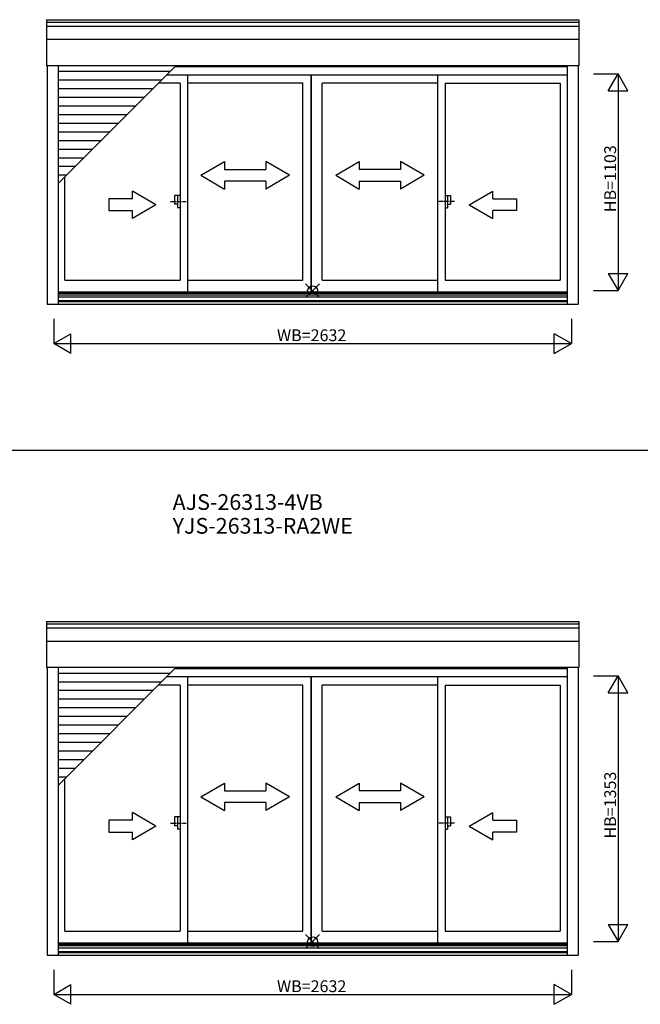
# Model space of a CAD drawing. Extents: x 0 to 27500, y 0 to 20000.
# Drawn here: x 6732 to 9889, y 9756 to 14766 of the extents above; entities that cross this region are included whole.
import ezdxf

# ---------------------------------------------------------------- set-up
doc = ezdxf.new("R2010")
doc.units = 0
doc.linetypes.add('PHANTOM2', pattern=[31.75, 15.875, -3.175, 3.175, -3.175, 3.175, -3.175])
doc.layers.get('0').update_dxf_attribs({"linetype": 'CONTINUOUS'})
for name, color, linetype in [('YKK_A1', 4, 'CONTINUOUS'), ('YKK_A2', 3, 'CONTINUOUS'), ('YKK_F1', 7, 'CONTINUOUS'), ('YKK_IN', 1, 'CONTINUOUS'), ('YKK_N1', 2, 'CONTINUOUS')]:
    doc.layers.add(name, color=color, linetype=linetype)
doc.styles.add('EXTFONT', font='txt.shx', dxfattribs={"height": 60, "bigfont": 'EXTFONT'})
doc.styles.get("Standard").update_dxf_attribs({"font": 'txt', "bigfont": 'BIGFONT'})

msp = doc.modelspace()

# ---------------------------------------------------------------- linework, layer by layer
at = {"layer": 'YKK_A1'}
for p, q in [((6868, 14766.3), (9576, 14766.3)), ((6868, 14766.3), (6868, 14531.7)), ((6868, 14754.3), (9576, 14754.3)), ((6868, 14733.7), (9576, 14733.7)), ((9576, 14766.3), (9576, 14531.7)), ((6868, 14666.9), (9576, 14666.9)), ((9576, 14531.7), (6868, 14531.7)), ((6872, 14531.7), (6872, 13318.5)), ((6928, 14531.7), (6928, 13318.5)), ((7526.6, 14531.3), (9516, 14531.3)), ((9516, 14531.7), (9516, 13318.5)), ((9572, 14531.7), (9572, 13318.5)), ((7497.9, 14502.5), (6928, 14502.5)), ((7481.9, 14486.5), (9516, 14486.5)), ((7522.9, 14527.5), (9516, 14527.5)), ((7586.2, 14486.5), (7586.2, 13381.5)), ((8214.5, 13381.5), (8214.5, 14486.5)), ((8216.5, 13381.5), (8216.5, 14486.5)), ((8857.7, 14486.5), (8857.7, 13381.5)), ((7453.9, 14458.5), (6928, 14458.5)), ((7548.2, 14442.5), (7437.9, 14442.5)), ((7548.2, 14442.5), (7548.2, 13440.5)), ((8172.5, 14442.5), (7586.2, 14442.5)), ((8172.5, 13440.5), (8172.5, 14442.5)), ((8857.7, 14442.5), (8271.5, 14442.5)), ((8271.5, 13440.5), (8271.5, 14442.5)), ((8895.7, 14442.5), (9482, 14442.5)), ((8895.7, 14442.5), (8895.7, 13440.5)), ((9482, 14442.5), (9482, 13440.5)), ((7409.9, 14414.5), (6928, 14414.5)), ((7365.9, 14370.5), (6928, 14370.5)), ((7321.9, 14326.5), (6928, 14326.5)), ((7277.9, 14282.5), (6928, 14282.5)), ((7233.9, 14238.5), (6928, 14238.5)), ((7189.9, 14194.5), (6928, 14194.5)), ((7145.9, 14150.5), (6928, 14150.5)), ((7101.9, 14106.5), (6928, 14106.5)), ((7057.9, 14062.5), (6928, 14062.5)), ((7013.9, 14018.5), (6928, 14018.5)), ((6969.9, 13974.5), (6928, 13974.5)), ((6962, 13440.5), (6962, 13966.6)), ((6962, 13440.5), (7548.2, 13440.5)), ((7586.2, 13440.5), (8172.5, 13440.5)), ((8271.5, 13440.5), (8857.7, 13440.5)), ((8895.7, 13440.5), (9482, 13440.5)), ((6928, 13381.5), (9516, 13381.5)), ((6928, 13374.5), (9516, 13374.5)), ((6928, 13367), (9516, 13367)), ((6928, 13356.6), (9516, 13356.6)), ((6928, 13337.1), (9516, 13337.1)), ((6928, 13331.5), (9516, 13331.5)), ((6872, 13318.5), (9572, 13318.5)), ((6868, 11703.8), (9576, 11703.8)), ((6868, 11703.8), (6868, 11469.2)), ((6868, 11691.8), (9576, 11691.8)), ((9576, 11703.8), (9576, 11469.2)), ((6868, 11671.2), (9576, 11671.2)), ((6868, 11604.4), (9576, 11604.4)), ((9576, 11469.2), (6868, 11469.2)), ((6872, 11469.2), (6872, 10006)), ((6928, 11469.2), (6928, 10006)), ((7497.9, 11440), (6928, 11440)), ((7481.9, 11424), (9516, 11424)), ((7522.9, 11465), (9516, 11465)), ((7526.6, 11468.8), (9516, 11468.8)), ((7586.2, 11424), (7586.2, 10069)), ((8214.5, 10069), (8214.5, 11424)), ((8216.5, 10069), (8216.5, 11424)), ((8857.7, 11424), (8857.7, 10069)), ((9516, 11469.2), (9516, 10006)), ((9572, 11469.2), (9572, 10006)), ((7453.9, 11396), (6928, 11396)), ((7548.2, 11380), (7437.9, 11380)), ((7548.2, 11380), (7548.2, 10128)), ((8172.5, 11380), (7586.2, 11380)), ((8172.5, 10128), (8172.5, 11380)), ((8857.7, 11380), (8271.5, 11380)), ((8271.5, 10128), (8271.5, 11380)), ((8895.7, 11380), (9482, 11380)), ((8895.7, 11380), (8895.7, 10128)), ((9482, 11380), (9482, 10128)), ((7409.9, 11352), (6928, 11352)), ((7365.9, 11308), (6928, 11308)), ((7321.9, 11264), (6928, 11264)), ((7277.9, 11220), (6928, 11220)), ((7233.9, 11176), (6928, 11176)), ((7189.9, 11132), (6928, 11132)), ((7145.9, 11088), (6928, 11088)), ((7101.9, 11044), (6928, 11044)), ((7057.9, 11000), (6928, 11000)), ((7013.9, 10956), (6928, 10956)), ((6969.9, 10912), (6928, 10912)), ((6962, 10128), (6962, 10904.1)), ((6962, 10128), (7548.2, 10128)), ((7586.2, 10128), (8172.5, 10128)), ((8271.5, 10128), (8857.7, 10128)), ((8895.7, 10128), (9482, 10128)), ((6928, 10069), (9516, 10069)), ((6928, 10062), (9516, 10062)), ((6928, 10054.5), (9516, 10054.5)), ((6928, 10044.1), (9516, 10044.1)), ((6928, 10024.6), (9516, 10024.6)), ((6872, 10006), (9572, 10006)), ((6928, 10019), (9516, 10019))]:
    msp.add_line(p, q, dxfattribs=at)
at = {"layer": 'YKK_A1', "color": 4}
for p, q in [((6928, 13932.6), (7527.1, 14531.7)), ((6928, 10870.1), (7527.1, 11469.2))]:
    msp.add_line(p, q, dxfattribs=at)
at = {"layer": 'YKK_A1', "linetype": 'Continuous'}
for p, q in [((7654.4, 13974.7), (7774.4, 14044)), ((7774.4, 14044), (7774.4, 14004.7)), ((7984.4, 14044), (7984.4, 14004.7)), ((8104.4, 13974.7), (7984.4, 14044)), ((8339.6, 13974.7), (8459.6, 14044)), ((8459.6, 14044), (8459.6, 14004.7)), ((8669.6, 14044), (8669.6, 14004.7)), ((8789.6, 13974.7), (8669.6, 14044)), ((7774.4, 14004.7), (7984.4, 14004.7)), ((8669.6, 14004.7), (8459.6, 14004.7)), ((7654.4, 13974.7), (7774.4, 13904.7)), ((7774.4, 13944.7), (7774.4, 13904.7)), ((7984.4, 13944.7), (7774.4, 13944.7)), ((8104.4, 13974.7), (7984.4, 13904.7)), ((7984.4, 13944.7), (7984.4, 13904.7)), ((8339.6, 13974.7), (8459.6, 13904.7)), ((8459.6, 13944.7), (8459.6, 13904.7)), ((8459.6, 13944.7), (8669.6, 13944.7)), ((8789.6, 13974.7), (8669.6, 13904.7)), ((8669.6, 13944.7), (8669.6, 13904.7)), ((7305.5, 13854.7), (7305.5, 13894)), ((7425.5, 13824.7), (7305.5, 13894)), ((9018.5, 13824.7), (9138.5, 13894)), ((9138.5, 13854.7), (9138.5, 13894)), ((7305.5, 13854.7), (7185.5, 13854.7)), ((7185.5, 13854.7), (7185.5, 13794.7)), ((9138.5, 13854.7), (9258.5, 13854.7)), ((9258.5, 13854.7), (9258.5, 13794.7)), ((7185.5, 13794.7), (7305.5, 13794.7)), ((7425.5, 13824.7), (7305.5, 13755.5)), ((7305.5, 13755.5), (7305.5, 13794.7)), ((9018.5, 13824.7), (9138.5, 13755.5)), ((9258.5, 13794.7), (9138.5, 13794.7)), ((9138.5, 13755.5), (9138.5, 13794.7)), ((7654.4, 10812.2), (7774.4, 10881.5)), ((7774.4, 10881.5), (7774.4, 10842.2)), ((7984.4, 10881.5), (7984.4, 10842.2)), ((8104.4, 10812.2), (7984.4, 10881.5)), ((8339.6, 10812.2), (8459.6, 10881.5)), ((8459.6, 10881.5), (8459.6, 10842.2)), ((8669.6, 10881.5), (8669.6, 10842.2)), ((8789.6, 10812.2), (8669.6, 10881.5)), ((7774.4, 10842.2), (7984.4, 10842.2)), ((8669.6, 10842.2), (8459.6, 10842.2)), ((7654.4, 10812.2), (7774.4, 10742.2)), ((7774.4, 10782.2), (7774.4, 10742.2)), ((7984.4, 10782.2), (7774.4, 10782.2)), ((8104.4, 10812.2), (7984.4, 10742.2)), ((7984.4, 10782.2), (7984.4, 10742.2)), ((8339.6, 10812.2), (8459.6, 10742.2)), ((8459.6, 10782.2), (8459.6, 10742.2)), ((8459.6, 10782.2), (8669.6, 10782.2)), ((8789.6, 10812.2), (8669.6, 10742.2)), ((8669.6, 10782.2), (8669.6, 10742.2)), ((7305.5, 10692.2), (7305.5, 10731.5)), ((7425.5, 10662.2), (7305.5, 10731.5)), ((9018.5, 10662.2), (9138.5, 10731.5)), ((9138.5, 10692.2), (9138.5, 10731.5)), ((7305.5, 10692.2), (7185.5, 10692.2)), ((7185.5, 10692.2), (7185.5, 10632.2)), ((9138.5, 10692.2), (9258.5, 10692.2)), ((9258.5, 10692.2), (9258.5, 10632.2)), ((7185.5, 10632.2), (7305.5, 10632.2)), ((7425.5, 10662.2), (7305.5, 10593)), ((7305.5, 10593), (7305.5, 10632.2)), ((9018.5, 10662.2), (9138.5, 10593)), ((9258.5, 10632.2), (9138.5, 10632.2)), ((9138.5, 10593), (9138.5, 10632.2))]:
    msp.add_line(p, q, dxfattribs=at)
at = {"layer": 'YKK_A1', "linetype": 'PHANTOM2'}
for p, q in [((7500.2, 13840.5), (7580.2, 13840.5)), ((8943.7, 13840.5), (8863.7, 13840.5)), ((7500.2, 10678), (7580.2, 10678)), ((8943.7, 10678), (8863.7, 10678))]:
    msp.add_line(p, q, dxfattribs=at)
at = {"layer": 'YKK_A2', "linetype": 'Continuous'}
for p, q in [((7520.2, 13872), (7520.2, 13827)), ((7548.2, 13872), (7520.2, 13872)), ((7535.2, 13872), (7535.2, 13809)), ((7548.2, 13872), (7548.2, 13809)), ((8895.7, 13872), (8923.7, 13872)), ((8895.7, 13872), (8895.7, 13809)), ((8908.7, 13872), (8908.7, 13809)), ((8923.7, 13872), (8923.7, 13827)), ((7535.2, 13827), (7520.2, 13827)), ((7548.2, 13809), (7535.2, 13809)), ((8895.7, 13809), (8908.7, 13809)), ((8908.7, 13827), (8923.7, 13827)), ((7520.2, 10709.5), (7520.2, 10664.5)), ((7548.2, 10709.5), (7520.2, 10709.5)), ((7535.2, 10709.5), (7535.2, 10646.5)), ((7548.2, 10709.5), (7548.2, 10646.5)), ((8895.7, 10709.5), (8923.7, 10709.5)), ((8895.7, 10709.5), (8895.7, 10646.5)), ((8908.7, 10709.5), (8908.7, 10646.5)), ((8923.7, 10709.5), (8923.7, 10664.5)), ((7535.2, 10664.5), (7520.2, 10664.5)), ((7548.2, 10646.5), (7535.2, 10646.5)), ((8895.7, 10646.5), (8908.7, 10646.5)), ((8908.7, 10664.5), (8923.7, 10664.5))]:
    msp.add_line(p, q, dxfattribs=at)
at = {"layer": 'YKK_F1', "color": 7}
msp.add_line((0, 12575), (13000, 12575), dxfattribs=at)
at = {"layer": 'YKK_IN', "linetype": 'Continuous'}
for p, q in [((8186.6, 13422.9), (8257.3, 13352.2)), ((8186.6, 13352.2), (8257.3, 13422.9)), ((8186.6, 10110.4), (8257.3, 10039.7)), ((8186.6, 10039.7), (8257.3, 10110.4))]:
    msp.add_line(p, q, dxfattribs=at)
for centre in [(8222, 13387.5), (8222, 10075)]:
    msp.add_circle(centre, 25, dxfattribs=at)
at = {"layer": 'YKK_N1', "linetype": 'Continuous'}
for p, q in [((9651, 14490.5), (9776, 14490.5)), ((9726, 14403.9), (9776, 14490.5)), ((9776, 14490.5), (9776, 13387.5)), ((9826, 14403.9), (9776, 14490.5)), ((9726, 14403.9), (9826, 14403.9)), ((9726, 13474.1), (9776, 13387.5)), ((9726, 13474.1), (9826, 13474.1)), ((9776, 13387.5), (9826, 13474.1)), ((9651, 13387.5), (9776, 13387.5)), ((6906, 13243.5), (6906, 13118.5)), ((9538, 13243.5), (9538, 13118.5)), ((6906, 13118.5), (6992.6, 13168.5)), ((6992.6, 13068.5), (6992.6, 13168.5)), ((9538, 13118.5), (9451.4, 13168.5)), ((9451.4, 13068.5), (9451.4, 13168.5)), ((6906, 13118.5), (9538, 13118.5)), ((6992.6, 13068.5), (6906, 13118.5)), ((9451.4, 13068.5), (9538, 13118.5)), ((9651, 11428), (9776, 11428)), ((9726, 11341.4), (9776, 11428)), ((9776, 11428), (9776, 10075)), ((9826, 11341.4), (9776, 11428)), ((9726, 11341.4), (9826, 11341.4)), ((9726, 10161.6), (9776, 10075)), ((9726, 10161.6), (9826, 10161.6)), ((9776, 10075), (9826, 10161.6)), ((9651, 10075), (9776, 10075)), ((6906, 9931), (6906, 9806)), ((9538, 9931), (9538, 9806)), ((6906, 9806), (6992.6, 9856)), ((6992.6, 9756), (6992.6, 9856)), ((9538, 9806), (9451.4, 9856)), ((9451.4, 9756), (9451.4, 9856)), ((6906, 9806), (9538, 9806)), ((6992.6, 9756), (6906, 9806)), ((9451.4, 9756), (9538, 9806))]:
    msp.add_line(p, q, dxfattribs=at)

# ---------------------------------------------------------------- texts
at = {"style": 'EXTFONT'}
for s, p in [('AJS-26313-4VB', (7510.3, 12271.8)), ('YJS-26313-RA2WE', (7510.3, 12150.8))]:
    msp.add_text(s, height=80, dxfattribs=at).set_placement(p)
at = {"layer": 'YKK_N1'}
msp.add_text('HB=1103', height=60, rotation=90, dxfattribs=at).set_placement((9765.5, 13787))
at = {"layer": 'YKK_N1', "linetype": 'Continuous'}
for p in [(8041, 13130.5), (8041, 9818)]:
    msp.add_text('WB=2632', height=60, dxfattribs=at).set_placement(p)
msp.add_text('HB=1353', height=60, rotation=90, dxfattribs=at).set_placement((9765.5, 10599.5))

doc.saveas('drawing.dxf')
